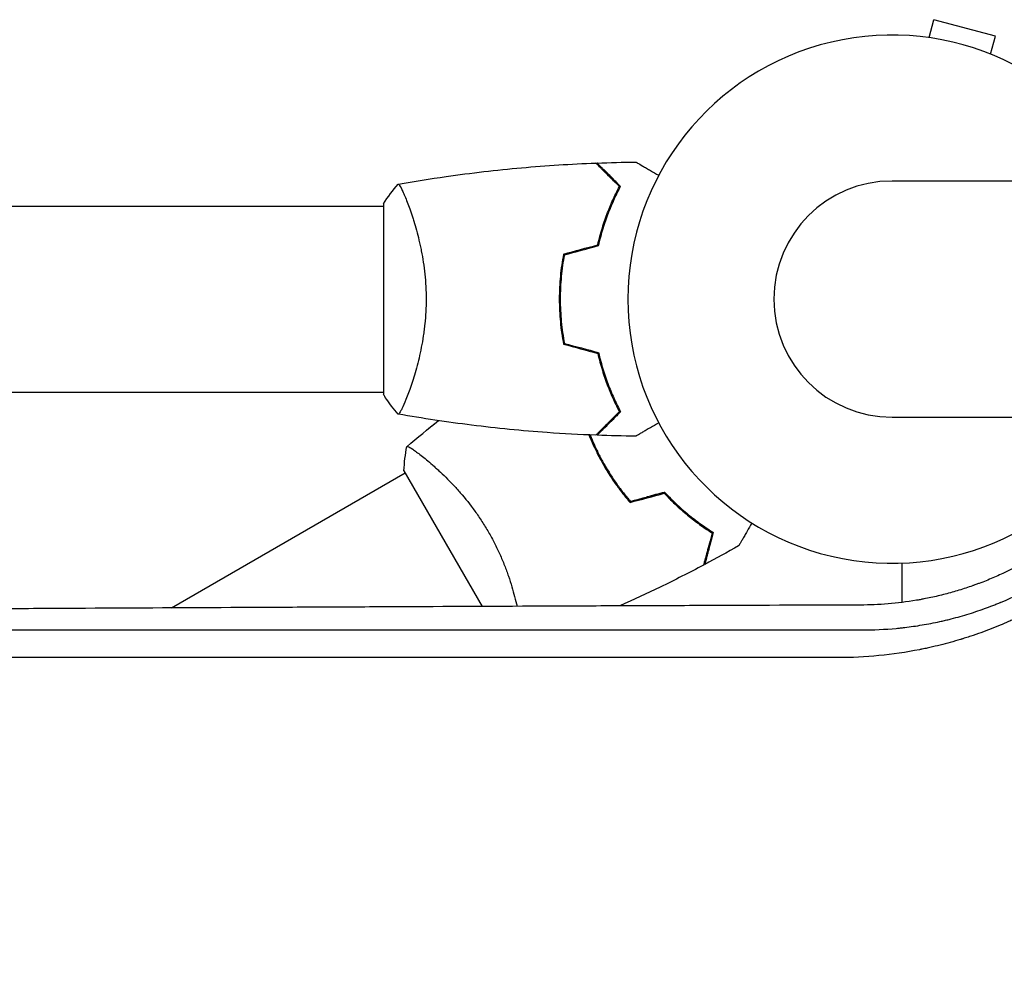
# Model space of a CAD drawing. Units: millimetres. Extents: x -7361 to 4840, y -4902 to 5230.
# Drawn here: x -176 to 26, y -133 to 61 of the extents above; entities that cross this region are included whole.
import ezdxf

# ---------------------------------------------------------------- set-up
doc = ezdxf.new("R2010")
doc.units = ezdxf.units.MM
doc.header["$LTSCALE"] = 20
doc.layers.add('2d', color=230, linetype='Continuous')

msp = doc.modelspace()

# ---------------------------------------------------------------- linework, layer by layer
at = {"layer": '2d'}
for p, q in [((10.22, 57.05), (11.2, 60.71)), ((23.76, 57.34), (11.2, 60.71)), ((22.78, 53.68), (23.76, 57.34)), ((1084.62, 27.73), (2.62, 27.73)), ((-2057.38, 22.58), (-101.38, 22.58)), ((-101.38, 23.08), (-101.38, -15.92)), ((-96.19, 22.58), (-96.19, 22.58)), ((-727.23, -15.42), (-101.38, -15.42)), ((2.62, -20.57), (1084.62, -20.57)), ((-91.99, -22.75), (-91.98, -22.77)), ((-92.45, -29.37), (-92.45, -29.37)), ((-144.72, -59.55), (-96.94, -31.96)), ((-97.19, -31.53), (-81.19, -59.25)), ((4.62, -50.38), (4.62, -58.43)), ((-86.32, -69.71), (-86.31, -69.7)), ((4.62, -68.72), (4.62, -68.73))]:
    msp.add_line(p, q, dxfattribs=at)
for radius, start, end in [(54, 26.5656, 333.4344), (24.15, 90, 270)]:
    msp.add_arc((2.62, 3.58), radius, start, end, dxfattribs=at)
for points, knots in [([(-98.32, 27.09), (-95.08, 27.66), (-91.82, 28.18), (-83.43, 29.38), (-78.28, 29.98), (-68.07, 30.89), (-63.01, 31.21), (-57.95, 31.4)], [0.059167, 0.059167, 0.059167, 0.059167, 10.001334, 10.001334, 25.653134, 25.653134, 40.963039, 40.963039, 40.963039, 40.963039]), ([(-53.13, 26.58), (-53.68, 27.14), (-54.19, 27.65), (-55.14, 28.59), (-55.57, 29.03), (-56.15, 29.61), (-56.34, 29.79), (-56.68, 30.13), (-56.83, 30.29), (-57.26, 30.71), (-57.48, 30.93), (-57.71, 31.17), (-57.77, 31.23), (-57.86, 31.32), (-57.89, 31.34), (-57.91, 31.36), (-57.92, 31.38), (-57.94, 31.39), (-57.94, 31.4), (-57.95, 31.4), (-57.95, 31.4), (-57.95, 31.4)], [0, 0, 0, 0, 0.00350666, 0.00350666, 0.00701332, 0.00701332, 0.00876665, 0.00876665, 0.01051997, 0.01051997, 0.01402663, 0.01402663, 0.01577996, 0.01577996, 0.01753329, 0.01753329, 0.02103995, 0.02103995, 0.02454661, 0.02454661, 0.02744921, 0.02744921, 0.02744921, 0.02744921]), ([(-52.88, 26.62), (-53.43, 27.17), (-53.95, 27.68), (-54.89, 28.63), (-55.32, 29.06), (-55.9, 29.64), (-56.08, 29.82), (-56.42, 30.16), (-56.58, 30.31), (-57, 30.73), (-57.22, 30.95), (-57.45, 31.18), (-57.51, 31.24), (-57.57, 31.31), (-57.59, 31.32), (-57.61, 31.35), (-57.62, 31.36), (-57.64, 31.38), (-57.65, 31.39), (-57.66, 31.4), (-57.67, 31.41), (-57.67, 31.41), (-57.68, 31.41), (-57.68, 31.41)], [0, 0, 0, 0, 0.0035063, 0.0035063, 0.0070126, 0.0070126, 0.00876575, 0.00876575, 0.0105189, 0.0105189, 0.0140252, 0.0140252, 0.01577835, 0.01577835, 0.01665493, 0.01665493, 0.0175315, 0.0175315, 0.02103781, 0.02103781, 0.02454411, 0.02454411, 0.0274484, 0.0274484, 0.0274484, 0.0274484]), ([(-49.76, 31.6), (-49.76, 31.6), (-49.76, 31.6), (-49.74, 31.59), (-49.73, 31.58), (-49.71, 31.57), (-49.71, 31.57), (-49.7, 31.56), (-49.68, 31.55), (-49.61, 31.51), (-49.52, 31.46), (-49.18, 31.26), (-48.82, 31.05), (-48.13, 30.66), (-47.88, 30.51), (-47.33, 30.2), (-47.04, 30.03), (-46.23, 29.56), (-45.67, 29.24), (-45.08, 28.89)], [0.03093242, 0.03093242, 0.03093242, 0.03093242, 0.03756195, 0.03756195, 0.04131815, 0.04131815, 0.04225719, 0.04225719, 0.04319624, 0.04319624, 0.04507434, 0.04507434, 0.04883054, 0.04883054, 0.05070863, 0.05070863, 0.05258673, 0.05258673, 0.05570726, 0.05570726, 0.05570726, 0.05570726]), ([(-98.38, 27.08), (-98.38, 27.08), (-98.38, 27.08), (-98.38, 27.08), (-98.36, 27.08), (-98.31, 27.09), (-98.28, 27.09), (-98.23, 27.05), (-98.21, 27.02), (-98.04, 26.82), (-97.85, 26.49), (-97.49, 25.75), (-97.36, 25.46), (-97.07, 24.8), (-96.91, 24.44), (-96.43, 23.24), (-96.08, 22.3), (-95.62, 20.96), (-95.53, 20.68), (-95.34, 20.11), (-95.25, 19.82), (-94.98, 18.92), (-94.79, 18.3), (-94.44, 17), (-94.27, 16.33), (-94.02, 15.27), (-93.94, 14.91), (-93.78, 14.18), (-93.7, 13.8), (-93.33, 11.92), (-93.09, 10.34), (-92.83, 7.86), (-92.76, 7.01), (-92.67, 5.3), (-92.65, 4.44), (-92.65, 3.58)], [0.12220864, 0.12220864, 0.12220864, 0.12220864, 0.12268837, 0.12268837, 0.12524335, 0.12524335, 0.12652085, 0.12652085, 0.12779834, 0.12779834, 0.13290832, 0.13290832, 0.13546331, 0.13546331, 0.1380183, 0.1380183, 0.14312827, 0.14312827, 0.14440577, 0.14440577, 0.14568326, 0.14568326, 0.14823825, 0.14823825, 0.15079324, 0.15079324, 0.15207073, 0.15207073, 0.15334823, 0.15334823, 0.15845821, 0.15845821, 0.16101319, 0.16101319, 0.16356818, 0.16356818, 0.16356818, 0.16356818]), ([(-57.55, 14.67), (-57.27, 15.89), (-56.95, 17.04), (-56.27, 19.24), (-55.91, 20.29), (-55.15, 22.28), (-54.75, 23.23), (-53.93, 25.01), (-53.53, 25.83), (-53.13, 26.58)], [0, 0, 0, 0, 0.00398181, 0.00398181, 0.00796362, 0.00796362, 0.01194542, 0.01194542, 0.01592723, 0.01592723, 0.01592723, 0.01592723]), ([(-57.38, 14.51), (-57.1, 15.75), (-56.78, 16.92), (-56.09, 19.17), (-55.72, 20.23), (-55.14, 21.75), (-54.94, 22.24), (-54.53, 23.2), (-54.33, 23.67), (-53.7, 25.03), (-53.29, 25.86), (-52.88, 26.62)], [0, 0, 0, 0, 0.00404294, 0.00404294, 0.00808588, 0.00808588, 0.01010735, 0.01010735, 0.01212882, 0.01212882, 0.01617176, 0.01617176, 0.01617176, 0.01617176]), ([(-64.55, 12.79), (-64.83, 11.32), (-65.05, 9.82), (-65.27, 7.51), (-65.32, 6.74), (-65.4, 5.17), (-65.42, 4.37), (-65.42, 3.58)], [0, 0, 0, 0, 0.004702909, 0.004702909, 0.007054363, 0.007054363, 0.009405818, 0.009405818, 0.009405818, 0.009405818]), ([(-64.38, 12.63), (-64.65, 11.19), (-64.86, 9.71), (-65.07, 7.44), (-65.13, 6.68), (-65.2, 5.14), (-65.22, 4.36), (-65.22, 3.58)], [0, 0, 0, 0, 0.004616902, 0.004616902, 0.006925353, 0.006925353, 0.009233803, 0.009233803, 0.009233803, 0.009233803]), ([(-92.65, 3.58), (-92.65, 2.72), (-92.67, 1.86), (-92.76, 0.17), (-92.83, -0.67), (-92.95, -1.91), (-93, -2.32), (-93.11, -3.13), (-93.16, -3.54), (-93.34, -4.74), (-93.48, -5.52), (-93.77, -7.02), (-93.93, -7.75), (-94.27, -9.17), (-94.44, -9.86), (-94.98, -11.82), (-95.35, -13.01), (-95.9, -14.62), (-96.08, -15.13), (-96.43, -16.07), (-96.6, -16.51), (-97.09, -17.7), (-97.37, -18.35), (-97.74, -19.1), (-97.85, -19.3), (-98.03, -19.63), (-98.11, -19.75), (-98.21, -19.86), (-98.24, -19.89), (-98.29, -19.93), (-98.31, -19.93), (-98.36, -19.92), (-98.38, -19.92), (-98.38, -19.92), (-98.38, -19.92), (-98.38, -19.92)], [0.16356818, 0.16356818, 0.16356818, 0.16356818, 0.1661247, 0.1661247, 0.16868122, 0.16868122, 0.16995948, 0.16995948, 0.17123774, 0.17123774, 0.17379425, 0.17379425, 0.17635077, 0.17635077, 0.17890729, 0.17890729, 0.18402032, 0.18402032, 0.18657684, 0.18657684, 0.18913336, 0.18913336, 0.19424639, 0.19424639, 0.19680291, 0.19680291, 0.19935943, 0.19935943, 0.20063769, 0.20063769, 0.20191595, 0.20191595, 0.20447247, 0.20447247, 0.20490292, 0.20490292, 0.20490292, 0.20490292]), ([(-65.42, 3.58), (-65.42, 2), (-65.34, 0.45), (-65.12, -1.86), (-65.03, -2.63), (-64.82, -4.15), (-64.69, -4.9), (-64.55, -5.63)], [0.009405818, 0.009405818, 0.009405818, 0.009405818, 0.01410835, 0.01410835, 0.016459616, 0.016459616, 0.018810883, 0.018810883, 0.018810883, 0.018810883]), ([(-65.22, 3.58), (-65.22, 2.03), (-65.14, 0.5), (-64.93, -1.77), (-64.84, -2.52), (-64.63, -4.01), (-64.51, -4.75), (-64.38, -5.47)], [0.009233803, 0.009233803, 0.009233803, 0.009233803, 0.013850802, 0.013850802, 0.016159301, 0.016159301, 0.0184678, 0.0184678, 0.0184678, 0.0184678]), ([(-57.55, -7.51), (-57.27, -8.73), (-56.95, -9.88), (-56.27, -12.08), (-55.91, -13.13), (-55.15, -15.12), (-54.75, -16.07), (-53.93, -17.85), (-53.53, -18.67), (-53.13, -19.42)], [0, 0, 0, 0, 0.00398181, 0.00398181, 0.00796362, 0.00796362, 0.01194542, 0.01194542, 0.01592723, 0.01592723, 0.01592723, 0.01592723]), ([(-57.38, -7.35), (-57.1, -8.59), (-56.78, -9.76), (-56.09, -12), (-55.72, -13.07), (-55.14, -14.59), (-54.94, -15.08), (-54.53, -16.04), (-54.33, -16.51), (-53.7, -17.86), (-53.29, -18.7), (-52.88, -19.46)], [0, 0, 0, 0, 0.00404294, 0.00404294, 0.00808588, 0.00808588, 0.01010735, 0.01010735, 0.01212882, 0.01212882, 0.01617176, 0.01617176, 0.01617176, 0.01617176]), ([(-56.27, -11.42), (-56.25, -11.51), (-56.23, -11.59), (-56.14, -12.11), (-56.05, -12.54), (-55.95, -12.98)], [0.00981683, 0.00981683, 0.00981683, 0.00981683, 0.0101192, 0.0101192, 0.011637526, 0.011637526, 0.011637526, 0.011637526]), ([(-55.69, -13.69), (-55.71, -13.6), (-55.73, -13.51), (-55.85, -12.99), (-55.95, -12.56), (-56.03, -12.14)], [0.003723778, 0.003723778, 0.003723778, 0.003723778, 0.004042939, 0.004042939, 0.005576968, 0.005576968, 0.005576968, 0.005576968]), ([(-98.38, -19.92), (-99.27, -18.88), (-100.16, -17.71), (-101.12, -16.31), (-101.25, -16.11), (-101.38, -15.92)], [0, 0, 0, 0, 4.405135, 4.405135, 5.108724, 5.108724, 5.108724, 5.108724]), ([(-57.95, -24.24), (-61.26, -24.12), (-64.56, -23.94), (-73.03, -23.33), (-78.2, -22.83), (-88.35, -21.56), (-93.34, -20.81), (-98.32, -19.93)], [0, 0, 0, 0, 10.001335, 10.001335, 25.652861, 25.652861, 40.904303, 40.904303, 40.904303, 40.904303]), ([(-53.13, -19.42), (-53.68, -19.97), (-54.19, -20.49), (-55.14, -21.43), (-55.57, -21.87), (-56.15, -22.45), (-56.34, -22.63), (-56.68, -22.97), (-56.83, -23.13), (-57.26, -23.55), (-57.48, -23.77), (-57.71, -24.01), (-57.77, -24.07), (-57.86, -24.15), (-57.89, -24.18), (-57.91, -24.2), (-57.92, -24.22), (-57.94, -24.23), (-57.94, -24.23), (-57.95, -24.24), (-57.95, -24.24), (-57.95, -24.24)], [0, 0, 0, 0, 0.00350666, 0.00350666, 0.00701332, 0.00701332, 0.00876665, 0.00876665, 0.01051997, 0.01051997, 0.01402663, 0.01402663, 0.01577996, 0.01577996, 0.01753329, 0.01753329, 0.02103995, 0.02103995, 0.02454661, 0.02454661, 0.02744921, 0.02744921, 0.02744921, 0.02744921]), ([(-52.88, -19.46), (-53.43, -20.01), (-53.95, -20.52), (-54.89, -21.47), (-55.32, -21.9), (-55.9, -22.48), (-56.08, -22.66), (-56.42, -23), (-56.58, -23.15), (-57, -23.57), (-57.22, -23.79), (-57.45, -24.02), (-57.51, -24.08), (-57.57, -24.15), (-57.59, -24.16), (-57.61, -24.19), (-57.62, -24.19), (-57.64, -24.21), (-57.65, -24.23), (-57.66, -24.24), (-57.67, -24.24), (-57.67, -24.25), (-57.68, -24.25), (-57.68, -24.25)], [0, 0, 0, 0, 0.0035063, 0.0035063, 0.0070126, 0.0070126, 0.00876575, 0.00876575, 0.0105189, 0.0105189, 0.0140252, 0.0140252, 0.01577835, 0.01577835, 0.01665493, 0.01665493, 0.0175315, 0.0175315, 0.02103781, 0.02103781, 0.02454411, 0.02454411, 0.0274484, 0.0274484, 0.0274484, 0.0274484]), ([(-45.08, -21.73), (-45.68, -22.08), (-46.24, -22.4), (-47.07, -22.88), (-47.37, -23.05), (-47.92, -23.37), (-48.17, -23.52), (-48.62, -23.78), (-48.83, -23.9), (-49.18, -24.1), (-49.32, -24.18), (-49.55, -24.31), (-49.63, -24.36), (-49.69, -24.4), (-49.7, -24.4), (-49.71, -24.41), (-49.72, -24.41), (-49.73, -24.42), (-49.74, -24.43), (-49.76, -24.43), (-49.76, -24.44), (-49.76, -24.44)], [0.0044079, 0.0044079, 0.0044079, 0.0044079, 0.00758008, 0.00758008, 0.0094751, 0.0094751, 0.01137012, 0.01137012, 0.01326514, 0.01326514, 0.01516016, 0.01516016, 0.01705518, 0.01705518, 0.01800269, 0.01800269, 0.0189502, 0.0189502, 0.02274024, 0.02274024, 0.02935902, 0.02935902, 0.02935902, 0.02935902]), ([(69.41, -20.57), (69.38, -20.64), (69.27, -20.87), (69.12, -21.18), (69, -21.42), (68.93, -21.57), (68.89, -21.65), (68.23, -22.99), (67.57, -24.24), (66.54, -26.09), (66.02, -27), (65.38, -28.06), (65.06, -28.59), (64.9, -28.85), (64.83, -28.96), (64.78, -29.04), (64.76, -29.08), (63.97, -30.34), (63.17, -31.55), (61.93, -33.34), (61.3, -34.22), (60.65, -35.1), (60.21, -35.68), (59.99, -35.96), (58.88, -37.41), (57.95, -38.54), (56.51, -40.22), (55.79, -41.04), (54.92, -41.99), (54.55, -42.39), (54.3, -42.65), (54.17, -42.79), (53.03, -43.99), (51.98, -45.03), (50.38, -46.55), (49.57, -47.3), (48.61, -48.16), (48.12, -48.59), (47.91, -48.77), (47.77, -48.89), (47.7, -48.95), (46.49, -49.98), (45.33, -50.92), (43.55, -52.29), (42.65, -52.97), (41.59, -53.73), (41.12, -54.06), (40.82, -54.27), (40.66, -54.38), (39.28, -55.33), (38.03, -56.15), (36.12, -57.32), (35.17, -57.89), (34.03, -58.54), (33.54, -58.81), (33.22, -58.99), (33.05, -59.08), (31.59, -59.88), (30.28, -60.56), (28.28, -61.52), (27.28, -61.98), (26.26, -62.43), (25.58, -62.73), (25.24, -62.87), (23.55, -63.58), (22.18, -64.12), (20.1, -64.86), (19.06, -65.22), (17.84, -65.62), (17.22, -65.81), (16.91, -65.91), (16.78, -65.95), (16.69, -65.98), (16.65, -65.99), (15.23, -66.42), (13.85, -66.8), (11.76, -67.32), (10.71, -67.57), (9.49, -67.84), (8.87, -67.96), (8.61, -68.02), (8.43, -68.05), (8.34, -68.07), (2.74, -69.17), (-2.81, -69.72), (-8.43, -69.71)], [0.3028204, 0.3028204, 0.3028204, 0.3028204, 0.3046875, 0.3085938, 0.3105469, 0.3105469, 0.3125, 0.3125, 0.34375, 0.34375, 0.359375, 0.3671875, 0.3710938, 0.3730469, 0.3740234, 0.3740234, 0.375, 0.375, 0.40625, 0.40625, 0.421875, 0.4296875, 0.4296875, 0.4375, 0.4375, 0.46875, 0.46875, 0.484375, 0.4921875, 0.4960938, 0.4960938, 0.5, 0.5, 0.53125, 0.53125, 0.546875, 0.5546875, 0.5585938, 0.5605469, 0.5605469, 0.5625, 0.5625, 0.59375, 0.59375, 0.609375, 0.6171875, 0.6210938, 0.6210938, 0.625, 0.625, 0.65625, 0.65625, 0.671875, 0.6796875, 0.6835938, 0.6835938, 0.6875, 0.6875, 0.71875, 0.71875, 0.734375, 0.7421875, 0.7421875, 0.75, 0.75, 0.78125, 0.78125, 0.796875, 0.8046875, 0.8085938, 0.8105469, 0.8115234, 0.8115234, 0.8125, 0.8125, 0.84375, 0.84375, 0.859375, 0.8671875, 0.8710938, 0.8730469, 0.8730469, 0.875, 0.875, 1, 1, 1, 1]), ([(58, -20.57), (57.63, -21.32), (57.24, -22.05), (56.63, -23.18), (56.29, -23.8), (55.89, -24.5), (55.68, -24.85), (55.58, -25.02), (55.54, -25.1), (55.51, -25.15), (55.49, -25.17), (54.47, -26.89), (53.39, -28.54), (51.66, -30.95), (51.07, -31.74), (50.14, -32.92), (49.83, -33.31), (49.2, -34.08), (48.88, -34.46), (47.9, -35.6), (47.23, -36.35), (45.85, -37.82), (45.15, -38.54), (43.01, -40.64), (41.52, -41.98), (38.41, -44.53), (36.8, -45.74), (34.28, -47.47), (33.42, -48.02), (32.12, -48.83), (31.69, -49.09), (31.04, -49.48), (30.82, -49.61), (30.38, -49.86), (30.16, -49.98), (28.2, -51.09), (26.42, -51.99), (23.69, -53.22), (22.78, -53.61), (21.39, -54.17), (20.69, -54.44), (19.87, -54.74), (19.46, -54.89), (19.25, -54.97), (19.16, -55), (19.1, -55.02), (19.07, -55.03), (18.15, -55.35), (17.24, -55.65), (15.38, -56.22), (14.44, -56.49), (12.52, -56.99), (11.55, -57.22), (10.09, -57.53), (9.6, -57.63), (8.86, -57.77), (8.49, -57.84), (8.11, -57.91), (7.86, -57.95), (7.74, -57.97), (3.66, -58.66), (-0.14, -58.95), (-3.8, -58.96)], [0.1916979, 0.1916979, 0.1916979, 0.1916979, 0.21875, 0.21875, 0.234375, 0.2421875, 0.2460937, 0.2480469, 0.2490234, 0.2490234, 0.25, 0.25, 0.3125, 0.3125, 0.34375, 0.34375, 0.359375, 0.359375, 0.375, 0.375, 0.40625, 0.40625, 0.4375, 0.4375, 0.5, 0.5, 0.5625, 0.5625, 0.59375, 0.59375, 0.609375, 0.609375, 0.6171875, 0.6171875, 0.625, 0.625, 0.6875, 0.6875, 0.71875, 0.71875, 0.734375, 0.7421875, 0.7460937, 0.7480469, 0.7490234, 0.7490234, 0.75, 0.75, 0.78125, 0.78125, 0.8125, 0.8125, 0.84375, 0.84375, 0.859375, 0.859375, 0.8671875, 0.8710937, 0.8710937, 0.875, 0.875, 1, 1, 1, 1]), ([(-3.68, -64.05), (-1.18, -64.06), (1.21, -63.94), (3.78, -63.7), (4.06, -63.67), (4.42, -63.63), (4.49, -63.63), (4.63, -63.61), (4.85, -63.59), (5.65, -63.49), (6.39, -63.4), (8.16, -63.14), (9.36, -62.94), (11.18, -62.59), (11.79, -62.47), (12.72, -62.26), (13.03, -62.19), (13.65, -62.05), (13.96, -61.97), (15.51, -61.59), (16.74, -61.25), (19.15, -60.51), (20.34, -60.12), (22.08, -59.49), (22.94, -59.17), (23.93, -58.78), (24.42, -58.58), (24.66, -58.48), (24.79, -58.43), (24.84, -58.41), (24.87, -58.39), (24.89, -58.39), (27.28, -57.39), (29.58, -56.28), (32.93, -54.45), (34.03, -53.81), (35.65, -52.82), (36.19, -52.47), (36.99, -51.95), (37.39, -51.69), (37.84, -51.38), (38.04, -51.25), (38.17, -51.16), (38.23, -51.12), (39.36, -50.34), (40.92, -49.2), (42.69, -47.81), (43.43, -47.2), (43.92, -46.79), (44.16, -46.58), (45.39, -45.53), (46.34, -44.67), (47.71, -43.37), (48.38, -42.71), (49.15, -41.93), (49.48, -41.59), (49.69, -41.37), (49.8, -41.26), (50.77, -40.24), (51.61, -39.3), (52.53, -38.22), (52.63, -38.1), (52.76, -37.95), (52.79, -37.92), (52.83, -37.87), (52.9, -37.78), (53.17, -37.47), (53.41, -37.18), (53.99, -36.47), (54.38, -35.97), (54.97, -35.2), (55.2, -34.91), (55.42, -34.61), (55.47, -34.54), (55.49, -34.51), (55.56, -34.42), (55.7, -34.24), (56.2, -33.56), (57, -32.43), (57.87, -31.15), (58.46, -30.22), (58.76, -29.76), (58.91, -29.52), (58.98, -29.41), (59.01, -29.35), (59.03, -29.32), (59.04, -29.3), (59.68, -28.28), (60.29, -27.24), (61.17, -25.66), (61.6, -24.85), (62.09, -23.9), (62.33, -23.43), (62.43, -23.22), (62.48, -23.12), (62.5, -23.08), (62.52, -23.03), (62.53, -23.01), (62.55, -22.98), (62.56, -22.96), (62.94, -22.18), (63.31, -21.38), (63.68, -20.57)], [0, 0, 0, 0, 0.0625, 0.0625, 0.0703125, 0.0703125, 0.0722656, 0.0722656, 0.0742187, 0.078125, 0.09375, 0.09375, 0.125, 0.125, 0.140625, 0.140625, 0.1484375, 0.1484375, 0.15625, 0.15625, 0.1875, 0.1875, 0.21875, 0.21875, 0.234375, 0.2421875, 0.2460937, 0.2480469, 0.2490234, 0.2495117, 0.2495117, 0.25, 0.25, 0.3125, 0.3125, 0.34375, 0.34375, 0.359375, 0.359375, 0.3671875, 0.3710937, 0.3730469, 0.3730469, 0.375, 0.375, 0.40625, 0.421875, 0.4296875, 0.4296875, 0.4375, 0.4375, 0.46875, 0.46875, 0.484375, 0.4921875, 0.4960937, 0.4960937, 0.5, 0.5, 0.53125, 0.53125, 0.5351562, 0.5351562, 0.5361328, 0.5361328, 0.5371094, 0.5390625, 0.546875, 0.546875, 0.5625, 0.5625, 0.5703125, 0.5712891, 0.5712891, 0.5722656, 0.5722656, 0.5742187, 0.578125, 0.59375, 0.609375, 0.6171875, 0.6210937, 0.6230469, 0.6240234, 0.6245117, 0.6245117, 0.625, 0.625, 0.65625, 0.65625, 0.671875, 0.6796875, 0.6835937, 0.6855469, 0.6855469, 0.6865234, 0.6865234, 0.6870117, 0.6870117, 0.6875, 0.6875, 0.7113662, 0.7113662, 0.7113662, 0.7113662]), ([(-91.99, -22.75), (-91.99, -22.75), (-91.99, -22.75), (-91.99, -22.75), (-91.98, -22.75), (-91.96, -22.73), (-91.95, -22.72), (-91.92, -22.71), (-91.91, -22.71), (-91.91, -22.71)], [0.133736698, 0.133736698, 0.133736698, 0.133736698, 0.133759446, 0.133759446, 0.13515596, 0.13515596, 0.136552475, 0.136552475, 0.136747431, 0.136747431, 0.136747431, 0.136747431]), ([(-59.35, -24.19), (-59.07, -24.88), (-58.77, -25.57), (-58.14, -26.96), (-57.8, -27.66), (-57.08, -29.06), (-56.7, -29.76), (-56.3, -30.44)], [0.002396908, 0.002396908, 0.002396908, 0.002396908, 0.004702909, 0.004702909, 0.007054363, 0.007054363, 0.009405818, 0.009405818, 0.009405818, 0.009405818]), ([(-56.21, -30.38), (-56.98, -29.05), (-57.68, -27.7), (-58.62, -25.64), (-58.92, -24.95), (-59.21, -24.24), (-59.22, -24.21), (-59.23, -24.19)], [0.009150117, 0.009150117, 0.009150117, 0.009150117, 0.013725915, 0.013725915, 0.016013815, 0.016013815, 0.016091476, 0.016091476, 0.016091476, 0.016091476]), ([(-59.13, -24.19), (-58.85, -24.88), (-58.56, -25.55), (-57.93, -26.92), (-57.6, -27.61), (-56.89, -28.98), (-56.52, -29.67), (-56.13, -30.34)], [0.002346826, 0.002346826, 0.002346826, 0.002346826, 0.004616902, 0.004616902, 0.006925353, 0.006925353, 0.009233803, 0.009233803, 0.009233803, 0.009233803]), ([(-96.6, -26.57), (-96.6, -26.57), (-96.6, -26.57), (-96.59, -26.57), (-96.58, -26.55), (-96.54, -26.52), (-96.52, -26.52), (-96.46, -26.52), (-96.42, -26.53), (-96.17, -26.63), (-95.84, -26.82), (-95.16, -27.28), (-94.9, -27.46), (-94.32, -27.89), (-94.01, -28.12), (-92.99, -28.92), (-92.21, -29.56), (-91.14, -30.49), (-90.92, -30.69), (-90.48, -31.09), (-90.26, -31.29), (-89.57, -31.93), (-89.1, -32.38), (-88.15, -33.32), (-87.66, -33.82), (-86.92, -34.61), (-86.66, -34.88), (-86.16, -35.44), (-85.91, -35.73), (-84.64, -37.18), (-83.64, -38.42), (-82.18, -40.44), (-81.7, -41.14), (-80.77, -42.57), (-80.32, -43.31), (-79.88, -44.05)], [0.12220864, 0.12220864, 0.12220864, 0.12220864, 0.12268837, 0.12268837, 0.12524335, 0.12524335, 0.12652085, 0.12652085, 0.12779834, 0.12779834, 0.13290832, 0.13290832, 0.13546331, 0.13546331, 0.1380183, 0.1380183, 0.14312827, 0.14312827, 0.14440577, 0.14440577, 0.14568326, 0.14568326, 0.14823825, 0.14823825, 0.15079324, 0.15079324, 0.15207073, 0.15207073, 0.15334823, 0.15334823, 0.15845821, 0.15845821, 0.16101319, 0.16101319, 0.16356818, 0.16356818, 0.16356818, 0.16356818]), ([(-56.3, -30.44), (-55.51, -31.8), (-54.67, -33.12), (-53.32, -35.01), (-52.86, -35.62), (-51.92, -36.83), (-51.43, -37.42), (-50.95, -37.99)], [0.009405818, 0.009405818, 0.009405818, 0.009405818, 0.01410835, 0.01410835, 0.016459616, 0.016459616, 0.018810883, 0.018810883, 0.018810883, 0.018810883]), ([(-50.99, -37.76), (-51.95, -36.64), (-52.86, -35.47), (-54.17, -33.63), (-54.59, -33), (-55.21, -32.03), (-55.42, -31.71), (-55.82, -31.05), (-56.01, -30.72), (-56.21, -30.38)], [0, 0, 0, 0, 0.004575061, 0.004575061, 0.006862592, 0.006862592, 0.008006357, 0.008006357, 0.009150122, 0.009150122, 0.009150122, 0.009150122]), ([(-56.13, -30.34), (-55.35, -31.68), (-54.53, -32.97), (-53.21, -34.83), (-52.76, -35.43), (-51.83, -36.62), (-51.35, -37.2), (-50.88, -37.76)], [0.009233803, 0.009233803, 0.009233803, 0.009233803, 0.013850802, 0.013850802, 0.016159301, 0.016159301, 0.0184678, 0.0184678, 0.0184678, 0.0184678]), ([(-33.95, -44.22), (-34.66, -43.77), (-35.4, -43.28), (-36.99, -42.17), (-37.83, -41.54), (-39.13, -40.49), (-39.57, -40.13), (-40.45, -39.37), (-40.89, -38.97), (-42.22, -37.75), (-43.09, -36.87), (-43.96, -35.93)], [0.00022309, 0.00022309, 0.00022309, 0.00022309, 0.00404768, 0.00404768, 0.00809536, 0.00809536, 0.0101192, 0.0101192, 0.01214304, 0.01214304, 0.01619072, 0.01619072, 0.01619072, 0.01619072]), ([(-43.94, -36.11), (-43.09, -37.02), (-42.24, -37.86), (-40.55, -39.43), (-39.71, -40.16), (-38.05, -41.5), (-37.24, -42.12), (-35.64, -43.25), (-34.88, -43.76), (-34.16, -44.22)], [0, 0, 0, 0, 0.00398181, 0.00398181, 0.00796362, 0.00796362, 0.01194542, 0.01194542, 0.01592723, 0.01592723, 0.01592723, 0.01592723]), ([(-43.88, -35.88), (-43.01, -36.82), (-42.15, -37.68), (-40.43, -39.27), (-39.58, -40.01), (-38.31, -41.03), (-37.89, -41.36), (-37.06, -41.99), (-36.65, -42.29), (-35.44, -43.15), (-34.66, -43.67), (-33.93, -44.13)], [0, 0, 0, 0, 0.00404294, 0.00404294, 0.00808588, 0.00808588, 0.01010735, 0.01010735, 0.01212882, 0.01212882, 0.01617176, 0.01617176, 0.01617176, 0.01617176]), ([(-26.03, -42.19), (-26.38, -42.79), (-26.7, -43.35), (-27.18, -44.18), (-27.35, -44.48), (-27.67, -45.03), (-27.82, -45.28), (-28.08, -45.74), (-28.19, -45.94), (-28.4, -46.29), (-28.48, -46.43), (-28.61, -46.66), (-28.66, -46.74), (-28.7, -46.81), (-28.7, -46.82), (-28.71, -46.83), (-28.71, -46.83), (-28.72, -46.85), (-28.72, -46.86), (-28.73, -46.87), (-28.74, -46.88), (-28.74, -46.88)], [0.00440691, 0.00440691, 0.00440691, 0.00440691, 0.00758008, 0.00758008, 0.0094751, 0.0094751, 0.01137012, 0.01137012, 0.01326514, 0.01326514, 0.01516016, 0.01516016, 0.01705518, 0.01705518, 0.01800269, 0.01800269, 0.0189502, 0.0189502, 0.02274024, 0.02274024, 0.02935902, 0.02935902, 0.02935902, 0.02935902]), ([(-79.88, -44.05), (-79.45, -44.8), (-79.04, -45.56), (-78.28, -47.07), (-77.91, -47.82), (-77.41, -48.96), (-77.24, -49.34), (-76.92, -50.1), (-76.77, -50.48), (-76.33, -51.61), (-76.06, -52.35), (-75.56, -53.8), (-75.33, -54.51), (-74.91, -55.9), (-74.72, -56.59), (-74.37, -57.93), (-74.21, -58.59), (-74.06, -59.22)], [0.16356818, 0.16356818, 0.16356818, 0.16356818, 0.1661247, 0.1661247, 0.16868122, 0.16868122, 0.16995948, 0.16995948, 0.17123774, 0.17123774, 0.17379425, 0.17379425, 0.17635077, 0.17635077, 0.17890729, 0.17890729, 0.18157693, 0.18157693, 0.18157693, 0.18157693]), ([(-34.16, -44.22), (-34.36, -44.97), (-34.55, -45.67), (-34.89, -46.96), (-35.05, -47.55), (-35.27, -48.35), (-35.33, -48.6), (-35.46, -49.06), (-35.51, -49.28), (-35.67, -49.86), (-35.75, -50.16), (-35.84, -50.48), (-35.86, -50.56), (-35.89, -50.68), (-35.9, -50.71), (-35.91, -50.75), (-35.91, -50.76), (-35.92, -50.78), (-35.92, -50.79), (-35.92, -50.8), (-35.92, -50.8), (-35.92, -50.8)], [0, 0, 0, 0, 0.00350666, 0.00350666, 0.00701332, 0.00701332, 0.00876665, 0.00876665, 0.01051997, 0.01051997, 0.01402663, 0.01402663, 0.01577996, 0.01577996, 0.01753329, 0.01753329, 0.02103995, 0.02103995, 0.02454661, 0.02454661, 0.02744921, 0.02744921, 0.02744921, 0.02744921]), ([(-33.93, -44.13), (-34.13, -44.88), (-34.32, -45.58), (-34.66, -46.87), (-34.82, -47.46), (-35.03, -48.25), (-35.1, -48.49), (-35.22, -48.96), (-35.28, -49.17), (-35.43, -49.74), (-35.51, -50.04), (-35.6, -50.36), (-35.62, -50.44), (-35.64, -50.53), (-35.65, -50.55), (-35.66, -50.58), (-35.66, -50.59), (-35.67, -50.62), (-35.67, -50.64), (-35.68, -50.66), (-35.68, -50.66), (-35.68, -50.67), (-35.68, -50.67), (-35.68, -50.67)], [0, 0, 0, 0, 0.0035063, 0.0035063, 0.0070126, 0.0070126, 0.00876575, 0.00876575, 0.0105189, 0.0105189, 0.0140252, 0.0140252, 0.01577835, 0.01577835, 0.01665493, 0.01665493, 0.0175315, 0.0175315, 0.02103781, 0.02103781, 0.02454411, 0.02454411, 0.0274484, 0.0274484, 0.0274484, 0.0274484]), ([(-35.77, -50.71), (-35.77, -50.71), (-35.77, -50.71), (-35.76, -50.7), (-35.76, -50.69), (-35.76, -50.68), (-35.76, -50.67), (-35.75, -50.66), (-35.75, -50.66), (-35.75, -50.65), (-35.75, -50.64), (-35.73, -50.58), (-35.7, -50.44), (-35.6, -50.1), (-35.57, -49.97), (-35.49, -49.66), (-35.44, -49.48), (-35.29, -48.92), (-35.17, -48.47), (-34.77, -46.98), (-34.44, -45.77), (-34.07, -44.37)], [0.02748902, 0.02748902, 0.02748902, 0.02748902, 0.03088582, 0.03088582, 0.03431758, 0.03431758, 0.03603346, 0.03603346, 0.0368914, 0.0368914, 0.03774934, 0.03774934, 0.0411811, 0.0411811, 0.04289698, 0.04289698, 0.04461285, 0.04461285, 0.04804461, 0.04804461, 0.05490813, 0.05490813, 0.05490813, 0.05490813]), ([(-35.92, -50.8), (-38.85, -52.34), (-41.8, -53.84), (-47.51, -56.61), (-50.26, -57.9), (-53.03, -59.14)], [0, 0, 0, 0, 10.001335, 10.001335, 19.162707, 19.162707, 19.162707, 19.162707]), ([(-3.8, -58.96), (-14.93, -59), (-25.91, -59.04), (-42.17, -59.1), (-47.56, -59.12), (-55.58, -59.15), (-59.57, -59.17), (-64.21, -59.18), (-66.53, -59.19), (-67.68, -59.2), (-68.26, -59.2), (-68.55, -59.2), (-68.67, -59.2), (-68.75, -59.2), (-68.79, -59.2), (-79.81, -59.25), (-90.61, -59.29), (-106.54, -59.37), (-111.8, -59.39), (-119.64, -59.43), (-123.53, -59.45), (-128.05, -59.47), (-130.31, -59.48), (-131.43, -59.48), (-131.99, -59.49), (-132.27, -59.49), (-132.39, -59.49), (-132.47, -59.49), (-132.51, -59.49), (-143.29, -59.54), (-153.85, -59.6), (-169.43, -59.68), (-174.57, -59.71), (-182.22, -59.75), (-186.03, -59.77), (-190.44, -59.8), (-192.64, -59.81), (-193.74, -59.82), (-194.29, -59.82), (-194.56, -59.82), (-194.7, -59.82), (-194.76, -59.82), (-194.8, -59.82), (-194.82, -59.82), (-215.91, -59.94), (-236.13, -60.07), (-255.53, -60.21)], [0, 0, 0, 0, 0.125, 0.125, 0.1875, 0.1875, 0.21875, 0.234375, 0.242187, 0.246094, 0.248047, 0.249023, 0.249512, 0.249512, 0.25, 0.25, 0.375, 0.375, 0.4375, 0.4375, 0.46875, 0.484375, 0.492187, 0.496094, 0.498047, 0.499023, 0.499512, 0.499512, 0.5, 0.5, 0.625, 0.625, 0.6875, 0.6875, 0.71875, 0.734375, 0.742187, 0.746094, 0.748047, 0.749023, 0.749512, 0.749756, 0.749756, 0.75, 0.75, 1, 1, 1, 1]), ([(-255.38, -64), (-236, -64.01), (-216.12, -64.01), (-193.21, -64.02), (-190.34, -64.02), (-187.42, -64.02), (-187.06, -64.02), (-186.98, -64.02), (-186.94, -64.02), (-186.83, -64.02), (-186.61, -64.02), (-185.78, -64.02), (-183.82, -64.02), (-177.14, -64.02), (-170.94, -64.03), (-155.79, -64.03), (-145.34, -64.03), (-129.13, -64.03), (-123.64, -64.03), (-117.36, -64.04), (-116.57, -64.04), (-115.78, -64.04), (-115.67, -64.04), (-115.65, -64.04), (-115.61, -64.04), (-115.55, -64.04), (-115.34, -64.04), (-114.83, -64.04), (-113.1, -64.04), (-109.01, -64.04), (-105.2, -64.04), (-92.41, -64.04), (-81.93, -64.04), (-49.72, -64.05), (-27.22, -64.05), (-3.68, -64.05)], [0, 0, 0, 0, 0.25, 0.25, 0.28125, 0.285156, 0.285645, 0.285645, 0.286133, 0.286133, 0.287109, 0.289063, 0.296875, 0.3125, 0.375, 0.375, 0.5, 0.5, 0.5625, 0.5625, 0.570312, 0.571289, 0.571289, 0.571533, 0.571533, 0.571777, 0.572266, 0.574219, 0.578125, 0.59375, 0.625, 0.625, 0.75, 0.75, 1, 1, 1, 1]), ([(-8.43, -69.71), (-19.44, -69.71), (-30.5, -69.71), (-47.14, -69.71), (-52.69, -69.71), (-61.04, -69.71), (-65.22, -69.71), (-70.1, -69.71), (-72.54, -69.71), (-73.76, -69.71), (-74.37, -69.71), (-74.67, -69.71), (-74.8, -69.71), (-74.89, -69.71), (-74.94, -69.71), (-85.68, -69.7), (-96.43, -69.7), (-112.59, -69.7), (-117.98, -69.7), (-126.09, -69.7), (-130.14, -69.7), (-134.88, -69.7), (-137.25, -69.7), (-138.43, -69.69), (-139.02, -69.69), (-139.32, -69.69), (-139.45, -69.69), (-139.53, -69.69), (-139.57, -69.69), (-149.98, -69.69), (-160.37, -69.69), (-175.99, -69.69), (-181.2, -69.69), (-189.03, -69.68), (-192.94, -69.68), (-197.51, -69.68), (-199.8, -69.68), (-200.94, -69.68), (-201.51, -69.68), (-201.8, -69.68), (-201.92, -69.68), (-202, -69.68), (-202.05, -69.68), (-222.08, -69.67), (-242.16, -69.67), (-262.25, -69.66)], [0, 0, 0, 0, 0.125, 0.125, 0.1875, 0.1875, 0.21875, 0.234375, 0.242188, 0.246094, 0.248047, 0.249023, 0.249512, 0.249512, 0.25, 0.25, 0.375, 0.375, 0.4375, 0.4375, 0.46875, 0.484375, 0.492188, 0.496094, 0.498047, 0.499023, 0.499512, 0.499512, 0.5, 0.5, 0.625, 0.625, 0.6875, 0.6875, 0.71875, 0.734375, 0.742188, 0.746094, 0.748047, 0.749023, 0.749512, 0.749512, 0.75, 0.75, 1, 1, 1, 1]), ([(-286.72, -118.19), (-276, -128.9), (-265.33, -139.56), (-252.11, -152.76), (-249.47, -155.4), (-246.18, -158.68), (-245.35, -159.51), (-244.49, -160.37), (-244.27, -160.59), (-244.2, -160.65), (-244.16, -160.7), (-244.05, -160.81), (-243.6, -161.26), (-241.78, -163.07), (-237.3, -167.56), (-233.17, -171.68), (-229.05, -175.79), (-226.99, -177.85), (-224.6, -180.24), (-223.4, -181.43), (-222.81, -182.03), (-222.51, -182.33), (-222.36, -182.48), (-222.28, -182.55), (-222.25, -182.59), (-222.23, -182.61), (-222.22, -182.62), (-210.41, -194.42), (-198.73, -206.08), (-181.48, -223.32), (-175.77, -229.03), (-167.28, -237.51), (-164.46, -240.33), (-160.25, -244.54), (-158.14, -246.64), (-155.7, -249.08), (-154.48, -250.3), (-153.87, -250.91), (-153.57, -251.21), (-153.42, -251.36), (-153.34, -251.44), (-153.31, -251.47), (-153.29, -251.49), (-153.28, -251.5), (-147.13, -257.64), (-141.06, -263.72), (-132.03, -272.74), (-129.03, -275.73), (-124.57, -280.19), (-122.34, -282.42), (-119.75, -285.01), (-118.46, -286.3), (-117.81, -286.94), (-117.49, -287.27), (-117.33, -287.43), (-117.25, -287.51), (-117.21, -287.54), (-117.19, -287.57), (-117.18, -287.58), (-110.88, -293.87), (-104.66, -300.09), (-95.44, -309.3), (-92.39, -312.36), (-87.83, -316.91), (-85.56, -319.18), (-82.92, -321.82), (-81.61, -323.13), (-80.95, -323.79), (-80.62, -324.12), (-80.46, -324.28), (-80.37, -324.36), (-80.34, -324.4), (-80.32, -324.42), (-80.31, -324.43), (-73.86, -330.87), (-67.51, -337.22), (-58.11, -346.62), (-55, -349.73), (-50.36, -354.36), (-48.05, -356.67), (-45.37, -359.35), (-44.04, -360.68), (-43.37, -361.35), (-43.04, -361.68), (-42.87, -361.85), (-42.79, -361.93), (-42.75, -361.97), (-42.73, -361.99), (-42.72, -362), (-36.13, -368.59), (-29.64, -375.07), (-20.07, -384.65), (-16.9, -387.81), (-12.19, -392.52), (-9.84, -394.87), (-7.12, -397.59), (-5.76, -398.94), (-5.09, -399.62), (-4.75, -399.96), (-4.58, -400.13), (-4.5, -400.21), (-4.46, -400.25), (-4.44, -400.27), (-4.42, -400.28), (2.32, -407.02), (8.93, -413.64), (18.68, -423.39), (21.91, -426.61), (26.69, -431.39), (29.08, -433.77), (31.84, -436.53), (33.21, -437.91), (33.9, -438.59), (34.24, -438.94), (34.41, -439.11), (34.5, -439.19), (34.53, -439.23), (34.56, -439.25), (34.57, -439.27), (41.47, -446.16), (48.22, -452.91), (58.14, -462.84), (61.42, -466.11), (66.28, -470.97), (68.7, -473.39), (71.49, -476.18), (72.89, -477.58), (73.58, -478.27), (73.93, -478.62), (74.1, -478.79), (74.19, -478.88), (74.23, -478.91), (74.25, -478.94), (74.26, -478.95), (81.32, -486.01), (88.21, -492.9), (98.32, -503), (101.64, -506.33), (106.58, -511.26), (109.03, -513.71), (111.86, -516.54), (113.27, -517.95), (113.97, -518.65), (114.32, -519), (114.5, -519.18), (114.59, -519.27), (114.62, -519.3), (114.65, -519.33), (114.66, -519.34), (118.17, -522.85), (121.63, -526.31), (126.74, -531.42), (129.29, -533.96), (132.22, -536.9), (133.68, -538.36), (134.41, -539.09), (134.77, -539.45), (134.96, -539.63), (135.05, -539.73), (135.09, -539.76), (135.11, -539.79), (135.12, -539.8), (138.67, -543.35), (142.16, -546.84), (147.32, -552), (149.89, -554.56), (152.84, -557.52), (154.31, -558.99), (155.05, -559.72), (155.41, -560.09), (155.6, -560.27), (155.69, -560.37), (155.73, -560.4), (155.75, -560.43), (155.77, -560.44), (157.26, -561.94), (158.74, -563.41), (160.2, -564.88)], [0, 0, 0, 0, 0.0625, 0.0625, 0.078125, 0.078125, 0.0820312, 0.0830078, 0.083252, 0.083374, 0.083374, 0.0834961, 0.0839844, 0.0859375, 0.09375, 0.109375, 0.109375, 0.1171875, 0.1210937, 0.1230469, 0.1240234, 0.1245117, 0.1247559, 0.1248779, 0.124939, 0.124939, 0.125, 0.125, 0.1875, 0.1875, 0.21875, 0.21875, 0.234375, 0.234375, 0.2421875, 0.2460937, 0.2480469, 0.2490234, 0.2495117, 0.2497559, 0.2498779, 0.249939, 0.249939, 0.25, 0.25, 0.28125, 0.28125, 0.296875, 0.296875, 0.3046875, 0.3085937, 0.3105469, 0.3115234, 0.3120117, 0.3122559, 0.3123779, 0.312439, 0.312439, 0.3125, 0.3125, 0.34375, 0.34375, 0.359375, 0.359375, 0.3671875, 0.3710937, 0.3730469, 0.3740234, 0.3745117, 0.3747559, 0.3748779, 0.374939, 0.374939, 0.375, 0.375, 0.40625, 0.40625, 0.421875, 0.421875, 0.4296875, 0.4335937, 0.4355469, 0.4365234, 0.4370117, 0.4372559, 0.4373779, 0.437439, 0.437439, 0.4375, 0.4375, 0.46875, 0.46875, 0.484375, 0.484375, 0.4921875, 0.4960937, 0.4980469, 0.4990234, 0.4995117, 0.4997559, 0.4998779, 0.499939, 0.499939, 0.5, 0.5, 0.53125, 0.53125, 0.546875, 0.546875, 0.5546875, 0.5585937, 0.5605469, 0.5615234, 0.5620117, 0.5622559, 0.5623779, 0.562439, 0.562439, 0.5625, 0.5625, 0.59375, 0.59375, 0.609375, 0.609375, 0.6171875, 0.6210937, 0.6230469, 0.6240234, 0.6245117, 0.6247559, 0.6248779, 0.624939, 0.624939, 0.625, 0.625, 0.65625, 0.65625, 0.671875, 0.671875, 0.6796875, 0.6835937, 0.6855469, 0.6865234, 0.6870117, 0.6872559, 0.6873779, 0.687439, 0.687439, 0.6875, 0.6875, 0.703125, 0.703125, 0.7109375, 0.7148437, 0.7167969, 0.7177734, 0.7182617, 0.7185059, 0.7186279, 0.718689, 0.718689, 0.71875, 0.71875, 0.734375, 0.734375, 0.7421875, 0.7460937, 0.7480469, 0.7490234, 0.7495117, 0.7497559, 0.7498779, 0.749939, 0.749939, 0.75, 0.75, 0.7564823, 0.7564823, 0.7564823, 0.7564823]), ([(48.36, -468.24), (44.83, -464.71), (41.29, -461.18), (31.11, -450.99), (24.45, -444.34), (14.45, -434.34), (9.45, -429.34), (3.6, -423.49), (0.68, -420.57), (-0.78, -419.11), (-1.51, -418.38), (-1.88, -418.02), (-2.06, -417.83), (-2.15, -417.74), (-2.19, -417.7), (-2.22, -417.68), (-2.23, -417.66), (-16.35, -403.55), (-29.79, -390.11), (-48.99, -370.92), (-55.23, -364.68), (-64.36, -355.56), (-67.36, -352.55), (-71.81, -348.11), (-74.01, -345.9), (-76.56, -343.36), (-77.83, -342.09), (-78.46, -341.45), (-78.78, -341.14), (-78.94, -340.98), (-79.02, -340.9), (-79.05, -340.87), (-79.07, -340.85), (-79.08, -340.84), (-91.67, -328.26), (-104.12, -315.81), (-122.59, -297.35), (-128.72, -291.22), (-137.86, -282.09), (-142.41, -277.54), (-147.71, -272.25), (-150.35, -269.61), (-151.67, -268.29), (-152.32, -267.63), (-152.65, -267.3), (-152.82, -267.14), (-152.9, -267.06), (-152.94, -267.02), (-152.96, -267), (-152.97, -266.99), (-165.82, -254.14), (-178.04, -241.93), (-195.47, -224.51), (-201.14, -218.85), (-209.42, -210.58), (-212.14, -207.86), (-216.17, -203.84), (-218.17, -201.84), (-220.48, -199.53), (-221.63, -198.38), (-222.21, -197.8), (-222.49, -197.52), (-222.64, -197.37), (-222.71, -197.3), (-222.74, -197.27), (-222.76, -197.25), (-222.77, -197.24), (-228.57, -191.44), (-234.23, -185.79), (-242.53, -177.5), (-245.26, -174.77), (-250.66, -169.37), (-253.33, -166.71), (-266.52, -153.54), (-277.22, -142.85), (-288.02, -132.06)], [0.4208761, 0.4208761, 0.4208761, 0.4208761, 0.4375, 0.4375, 0.46875, 0.46875, 0.484375, 0.4921875, 0.4960938, 0.4980469, 0.4990234, 0.4995117, 0.4997559, 0.4998779, 0.499939, 0.499939, 0.5, 0.5, 0.5625, 0.5625, 0.59375, 0.59375, 0.609375, 0.609375, 0.6171875, 0.6210938, 0.6230469, 0.6240234, 0.6245117, 0.6247559, 0.6248779, 0.624939, 0.624939, 0.625, 0.625, 0.6875, 0.6875, 0.71875, 0.71875, 0.734375, 0.7421875, 0.7460938, 0.7480469, 0.7490234, 0.7495117, 0.7497559, 0.7498779, 0.749939, 0.749939, 0.75, 0.75, 0.8125, 0.8125, 0.84375, 0.84375, 0.859375, 0.859375, 0.8671875, 0.8710938, 0.8730469, 0.8740234, 0.8745117, 0.8747559, 0.8748779, 0.874939, 0.874939, 0.875, 0.875, 0.90625, 0.90625, 0.921875, 0.921875, 0.9375, 0.9375, 1, 1, 1, 1])]:
    msp.add_open_spline(points, degree=3, knots=knots, dxfattribs=at)
for points in [[(-57.68, 31.41), (-55.04, 31.51), (-52.4, 31.57), (-49.76, 31.6)], [(-101.38, 23.08), (-100.45, 24.5), (-99.4, 25.88), (-98.38, 27.08)], [(-98.37, 27.08), (-98.37, 27.08), (-98.37, 27.08), (-98.37, 27.08)], [(-64.55, 12.79), (-62.22, 13.42), (-59.88, 14.05), (-57.55, 14.67)], [(-64.38, 12.63), (-62.05, 13.26), (-59.71, 13.88), (-57.38, 14.51)], [(-64.93, -3.36), (-64.87, -3.32), (-64.8, -3.28), (-64.74, -3.24)], [(-64.55, -5.63), (-62.22, -6.26), (-59.88, -6.88), (-57.55, -7.51)], [(-64.38, -5.47), (-62.05, -6.1), (-59.71, -6.72), (-57.38, -7.35)], [(-56.22, -12.19), (-56.33, -11.66), (-56.43, -11.13), (-56.52, -10.62)], [(-96.55, -26.53), (-94.42, -24.74), (-92.27, -22.99), (-90.1, -21.26)], [(-91.97, -22.74), (-91.36, -22.25), (-90.74, -21.75), (-90.12, -21.26)], [(-49.76, -24.44), (-52.4, -24.41), (-55.04, -24.35), (-57.68, -24.25)], [(-97.19, -31.53), (-97.1, -29.84), (-96.88, -28.12), (-96.6, -26.57)], [(-96.59, -26.57), (-96.59, -26.57), (-96.59, -26.56), (-96.59, -26.56)], [(-50.95, -37.99), (-48.61, -37.36), (-46.28, -36.73), (-43.94, -36.11)], [(-50.88, -37.76), (-48.54, -37.13), (-46.21, -36.51), (-43.88, -35.88)], [(-43.96, -35.93), (-45.14, -36.24), (-46.32, -36.55), (-47.5, -36.86)], [(-50.89, -37.74), (-50.92, -37.75), (-50.96, -37.76), (-50.99, -37.76)], [(-47.45, -37.05), (-48.62, -37.35), (-49.79, -37.66), (-50.96, -37.96)], [(-34.07, -44.37), (-34.11, -44.35), (-34.14, -44.33), (-34.18, -44.3)], [(-28.74, -46.88), (-31.03, -48.17), (-33.35, -49.44), (-35.68, -50.67)], [(-35.77, -50.71), (-35.82, -50.73), (-35.87, -50.76), (-35.92, -50.79)], [(-64.62, -64.04), (-64.62, -64.04), (-64.62, -64.04), (-64.62, -64.04)], [(-64.58, -64.04), (-64.58, -64.04), (-64.58, -64.04), (-64.58, -64.04)]]:
    msp.add_open_spline(points, degree=3, dxfattribs=at)

doc.saveas('drawing.dxf')
